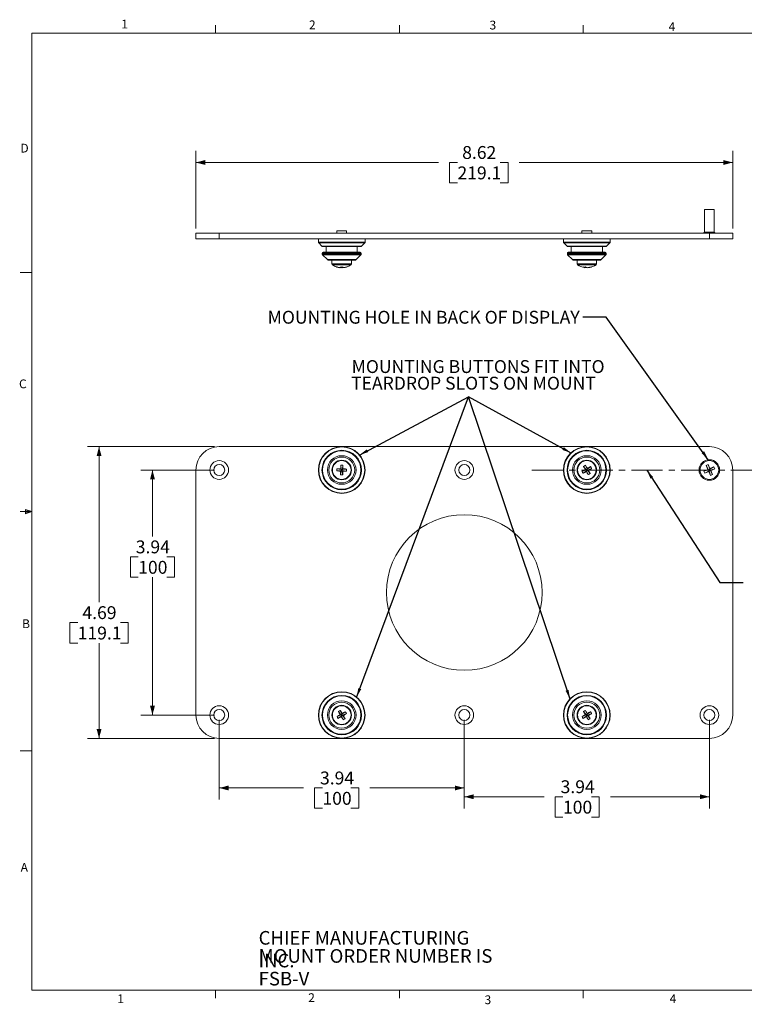
# Model space of a CAD drawing. Units: inches. Extents: x 0.7 to 24.8, y 0.4 to 16.2.
# Drawn here: x 0.7 to 12.4, y 0.4 to 16.2 of the extents above; entities that cross this region are included whole.
import ezdxf

# ---------------------------------------------------------------- set-up
doc = ezdxf.new("R2010")
doc.units = ezdxf.units.IN
doc.header["$MEASUREMENT"] = 0
doc.linetypes.add('CENTERX2', pattern=[0.8, 0.5, -0.1, 0.1, -0.1])
doc.styles.add('SLDTEXTSTYLE0', font='GOTHIC.TTF', dxfattribs={"width": 0.913})
doc.styles.add('SLDTEXTSTYLE1', font='GOTHICB.TTF', dxfattribs={"width": 0.913})
doc.styles.get("Standard").update_dxf_attribs({"font": 'GOTHIC.TTF'})
doc.dimstyles.new('SLDDIMSTYLE0', dxfattribs={"dimtxt": 0.206693, "dimasz": 0.15, "dimexe": 0, "dimexo": 0.0625, "dimgap": 0.051673, "dimtad": 0, "dimtih": 1, "dimtoh": 1, "dimzin": 12, "dimdsep": 46, "dimtxsty": 'SLDTEXTSTYLE0', "dimsah": 1, "dimcen": 0.09, "dimadec": 0, "dimazin": 0, "dimtfac": 1, "dimtdec": 3, "dimtofl": 0, "dimtmove": 0, "dimatfit": 3, "dimfxl": 0, "dimtolj": 1, "dimtzin": 12, "dimarcsym": 0})
doc.dimstyles.new('SLDDIMSTYLE1', dxfattribs={"dimtxt": 0.15, "dimasz": 0.15, "dimexe": 0, "dimexo": 0.0625, "dimgap": 0.0375, "dimtad": 0, "dimtih": 1, "dimtoh": 1, "dimdec": 0, "dimzin": 0, "dimdsep": 46, "dimtxsty": 'Standard', "dimsah": 1, "dimcen": 0.09, "dimadec": 0, "dimazin": 0, "dimtfac": 1, "dimtdec": 0, "dimtofl": 0, "dimtmove": 0, "dimatfit": 3, "dimfxl": 0, "dimtolj": 1, "dimtzin": 0, "dimarcsym": 0})

# ---------------------------------------------------------------- blocks, each defined once
blk = doc.blocks.new('SW_NOTE_2')
at = {"color": 7, "linetype": 'Continuous', "lineweight": 0, "char_height": 0.21875, "attachment_point": 1, "style": 'SLDTEXTSTYLE1'}
for s, insert in [('\\fCentury Gothic|b1|i0;CHIEF MANUFACTURING INC.', (0, 0.279)), ('\\fCentury Gothic|b1|i0;MOUNT ORDER NUMBER IS FSB-V', (0, -0.012))]:
    blk.add_mtext(s, dxfattribs=dict(at, insert=insert))
blk = doc.blocks.new('*D5')
at = {"color": 7, "linetype": 'Continuous', "lineweight": 0}
for p, q in [((3.875, 9.319), (1.833, 9.319)), ((2.02, 9.319), (2.02, 6.82)), ((1.551, 6.492), (1.551, 6.164)), ((1.551, 6.492), (1.677, 6.492)), ((2.49, 6.492), (2.364, 6.492)), ((2.49, 6.492), (2.49, 6.164)), ((1.551, 6.164), (1.677, 6.164)), ((2.02, 4.632), (2.02, 6.164)), ((2.49, 6.164), (2.364, 6.164)), ((3.875, 4.632), (1.833, 4.632))]:
    blk.add_line(p, q, dxfattribs=at)
for points in [[(2.02, 9.319), (1.981, 9.169), (2.059, 9.169)], [(2.02, 4.632), (2.059, 4.782), (1.981, 4.782)]]:
    blk.add_solid(points, dxfattribs=at)
at = {"color": 7, "linetype": 'Continuous', "lineweight": 0, "char_height": 0.2067, "attachment_point": 1, "style": 'SLDTEXTSTYLE0'}
for s, insert in [('4.69', (1.753, 6.756)), ('119.1', (1.677, 6.428))]:
    blk.add_mtext(s, dxfattribs=dict(at, insert=insert))
blk = doc.blocks.new('*D6')
at = {"color": 7, "linetype": 'Continuous', "lineweight": 0}
for p, q in [((7.887, 4.932), (7.887, 3.507)), ((11.824, 4.932), (11.824, 3.507)), ((7.887, 3.695), (9.168, 3.695)), ((9.346, 3.695), (9.346, 3.367)), ((9.346, 3.695), (9.472, 3.695)), ((10.056, 3.695), (9.93, 3.695)), ((10.056, 3.695), (10.056, 3.367)), ((11.824, 3.695), (10.234, 3.695)), ((9.346, 3.367), (9.472, 3.367)), ((10.056, 3.367), (9.93, 3.367))]:
    blk.add_line(p, q, dxfattribs=at)
for points in [[(7.887, 3.695), (8.037, 3.656), (8.037, 3.734)], [(11.824, 3.695), (11.674, 3.734), (11.674, 3.656)]]:
    blk.add_solid(points, dxfattribs=at)
at = {"color": 7, "linetype": 'Continuous', "lineweight": 0, "char_height": 0.2067, "attachment_point": 1, "style": 'SLDTEXTSTYLE0'}
for s, insert in [('3.94', (9.434, 3.959)), ('100', (9.472, 3.631))]:
    blk.add_mtext(s, dxfattribs=dict(at, insert=insert))
blk = doc.blocks.new('*D7')
at = {"color": 7, "linetype": 'Continuous', "lineweight": 0}
for p, q in [((3.95, 4.932), (3.95, 3.649)), ((7.887, 4.932), (7.887, 3.649)), ((3.95, 3.836), (5.304, 3.836)), ((5.482, 3.836), (5.482, 3.509)), ((5.482, 3.836), (5.608, 3.836)), ((6.192, 3.836), (6.066, 3.836)), ((6.192, 3.836), (6.192, 3.509)), ((7.887, 3.836), (6.369, 3.836)), ((5.482, 3.509), (5.608, 3.509)), ((6.192, 3.509), (6.066, 3.509))]:
    blk.add_line(p, q, dxfattribs=at)
for points in [[(3.95, 3.836), (4.1, 3.797), (4.1, 3.875)], [(7.887, 3.836), (7.737, 3.875), (7.737, 3.797)]]:
    blk.add_solid(points, dxfattribs=at)
at = {"color": 7, "linetype": 'Continuous', "lineweight": 0, "char_height": 0.2067, "attachment_point": 1, "style": 'SLDTEXTSTYLE0'}
for s, insert in [('3.94', (5.569, 4.1)), ('100', (5.608, 3.773))]:
    blk.add_mtext(s, dxfattribs=dict(at, insert=insert))
blk = doc.blocks.new('*D8')
at = {"color": 7, "linetype": 'Continuous', "lineweight": 0}
for p, q in [((3.875, 8.944), (2.69, 8.944)), ((2.878, 8.944), (2.878, 7.876)), ((2.523, 7.548), (2.523, 7.22)), ((2.523, 7.548), (2.649, 7.548)), ((3.232, 7.548), (3.107, 7.548)), ((3.232, 7.548), (3.232, 7.22)), ((2.523, 7.22), (2.649, 7.22)), ((2.878, 5.007), (2.878, 7.22)), ((3.232, 7.22), (3.107, 7.22)), ((3.875, 5.007), (2.69, 5.007))]:
    blk.add_line(p, q, dxfattribs=at)
for points in [[(2.878, 8.944), (2.839, 8.794), (2.917, 8.794)], [(2.878, 5.007), (2.917, 5.157), (2.839, 5.157)]]:
    blk.add_solid(points, dxfattribs=at)
at = {"color": 7, "linetype": 'Continuous', "lineweight": 0, "char_height": 0.2067, "attachment_point": 1, "style": 'SLDTEXTSTYLE0'}
for s, insert in [('3.94', (2.61, 7.812)), ('100', (2.649, 7.484))]:
    blk.add_mtext(s, dxfattribs=dict(at, insert=insert))
blk = doc.blocks.new('SW_NOTE_4')
at = {"color": 7, "linetype": 'Continuous', "lineweight": 0, "char_height": 0.20669, "attachment_point": 1, "style": 'SLDTEXTSTYLE0'}
for s, insert in [('MOUNTING BUTTONS FIT INTO', (-1.88, 0.592)), ('TEARDROP SLOTS ON MOUNT', (-1.888, 0.325))]:
    blk.add_mtext(s, dxfattribs=dict(at, insert=insert))
blk = doc.blocks.new('*D11')
at = {"color": 7, "linetype": 'Continuous', "lineweight": 0}
for p, q in [((3.575, 12.823), (3.575, 14.072)), ((12.199, 12.823), (12.199, 14.072)), ((3.575, 13.884), (7.473, 13.884)), ((7.651, 13.884), (7.651, 13.556)), ((7.651, 13.884), (7.777, 13.884)), ((8.589, 13.884), (8.464, 13.884)), ((8.589, 13.884), (8.589, 13.556)), ((12.199, 13.884), (8.767, 13.884)), ((7.651, 13.556), (7.777, 13.556)), ((8.589, 13.556), (8.464, 13.556))]:
    blk.add_line(p, q, dxfattribs=at)
for points in [[(3.575, 13.884), (3.725, 13.845), (3.725, 13.923)], [(12.199, 13.884), (12.049, 13.923), (12.049, 13.845)]]:
    blk.add_solid(points, dxfattribs=at)
at = {"color": 7, "linetype": 'Continuous', "lineweight": 0, "char_height": 0.2067, "attachment_point": 1, "style": 'SLDTEXTSTYLE0'}
for s, insert in [('8.62', (7.853, 14.148)), ('219.1', (7.777, 13.82))]:
    blk.add_mtext(s, dxfattribs=dict(at, insert=insert))

msp = doc.modelspace()

# ---------------------------------------------------------------- linework, layer by layer
at = {"color": 7, "linetype": 'Continuous', "lineweight": 0}
for p, q in [((3.892, 15.963), (3.892, 16.09)), ((6.845, 15.963), (6.845, 16.09)), ((9.798, 15.963), (9.798, 16.09)), ((0.939, 15.963), (24.564, 15.963)), ((0.939, 15.963), (0.939, 0.588)), ((0.939, 12.119), (0.752, 12.119)), ((0.939, 8.276), (0.752, 8.276)), ((0.839, 8.312), (0.839, 8.242)), ((0.939, 8.276), (0.839, 8.312)), ((0.939, 8.276), (0.839, 8.289)), ((0.939, 8.276), (0.839, 8.26)), ((0.939, 8.276), (0.839, 8.242)), ((0.939, 4.432), (0.752, 4.432)), ((24.564, 0.588), (0.939, 0.588)), ((3.892, 0.588), (3.892, 0.461)), ((6.845, 0.588), (6.845, 0.461)), ((9.798, 0.588), (9.798, 0.461))]:
    msp.add_line(p, q, dxfattribs=at)
at = {"color": 7, "linetype": 'Continuous', "lineweight": 15}
for p, q in [((11.745, 13.131), (11.745, 12.765)), ((11.902, 13.131), (11.745, 13.131)), ((11.902, 12.765), (11.902, 13.131)), ((3.575, 12.748), (3.575, 12.659)), ((3.575, 12.748), (3.95, 12.748)), ((3.575, 12.659), (3.95, 12.659)), ((3.95, 12.748), (3.95, 12.659)), ((3.95, 12.748), (11.824, 12.748)), ((3.95, 12.659), (11.824, 12.659)), ((5.543, 12.659), (5.543, 12.603)), ((5.839, 12.787), (5.839, 12.748)), ((5.92, 12.787), (5.839, 12.787)), ((5.997, 12.787), (5.92, 12.787)), ((5.997, 12.748), (5.997, 12.787)), ((6.293, 12.603), (6.293, 12.659)), ((9.48, 12.659), (9.48, 12.603)), ((9.776, 12.787), (9.776, 12.748)), ((9.934, 12.787), (9.776, 12.787)), ((9.934, 12.748), (9.934, 12.787)), ((10.23, 12.603), (10.23, 12.659)), ((11.745, 12.765), (11.728, 12.748)), ((11.902, 12.765), (11.745, 12.765)), ((11.824, 12.748), (11.824, 12.659)), ((11.824, 12.748), (12.199, 12.748)), ((11.824, 12.659), (12.199, 12.659)), ((11.919, 12.748), (11.902, 12.765)), ((12.199, 12.748), (12.199, 12.659)), ((6.293, 12.603), (5.543, 12.603)), ((5.548, 12.592), (5.601, 12.538)), ((6.289, 12.592), (5.548, 12.592)), ((6.235, 12.538), (5.601, 12.538)), ((6.224, 12.534), (5.612, 12.534)), ((5.668, 12.534), (5.668, 12.444)), ((6.168, 12.444), (6.168, 12.534)), ((6.235, 12.538), (6.289, 12.592)), ((10.23, 12.603), (9.48, 12.603)), ((9.485, 12.592), (9.538, 12.538)), ((10.226, 12.592), (9.485, 12.592)), ((10.172, 12.538), (9.538, 12.538)), ((10.161, 12.534), (9.549, 12.534)), ((9.605, 12.534), (9.605, 12.444)), ((10.105, 12.444), (10.105, 12.534)), ((10.172, 12.538), (10.226, 12.592)), ((5.606, 12.428), (5.606, 12.413)), ((6.231, 12.428), (5.606, 12.428)), ((6.231, 12.413), (5.606, 12.413)), ((5.61, 12.402), (5.688, 12.324)), ((6.226, 12.402), (5.61, 12.402)), ((6.215, 12.444), (5.621, 12.444)), ((6.148, 12.324), (6.226, 12.402)), ((6.231, 12.413), (6.231, 12.428)), ((9.543, 12.428), (9.543, 12.413)), ((10.168, 12.428), (9.543, 12.428)), ((10.168, 12.413), (9.543, 12.413)), ((9.547, 12.402), (9.625, 12.324)), ((10.163, 12.402), (9.547, 12.402)), ((10.152, 12.444), (9.558, 12.444)), ((10.085, 12.324), (10.163, 12.402)), ((10.168, 12.413), (10.168, 12.428)), ((6.148, 12.324), (5.688, 12.324)), ((6.126, 12.315), (5.71, 12.315)), ((5.761, 12.315), (5.761, 12.257)), ((5.923, 12.257), (5.761, 12.257)), ((5.922, 12.241), (5.769, 12.241)), ((5.911, 12.194), (5.912, 12.197)), ((6.068, 12.241), (5.922, 12.241)), ((6.076, 12.257), (5.923, 12.257)), ((5.935, 12.205), (5.936, 12.194)), ((5.937, 12.194), (5.936, 12.205)), ((5.936, 12.194), (5.937, 12.194)), ((6.076, 12.257), (6.076, 12.315)), ((10.085, 12.324), (9.625, 12.324)), ((10.063, 12.315), (9.647, 12.315)), ((9.698, 12.315), (9.698, 12.257)), ((10.013, 12.257), (9.698, 12.257)), ((10.005, 12.241), (9.706, 12.241)), ((9.832, 12.205), (9.83, 12.194)), ((9.848, 12.194), (9.849, 12.197)), ((9.88, 12.196), (9.88, 12.194)), ((10.013, 12.257), (10.013, 12.315)), ((3.95, 9.319), (11.824, 9.319)), ((5.903, 9.022), (5.909, 8.954)), ((5.937, 9.021), (5.928, 8.953)), ((9.832, 9.019), (9.859, 8.957)), ((11.771, 9.017), (11.806, 9.032)), ((11.799, 8.954), (11.771, 9.017)), ((11.771, 9.017), (11.811, 8.949)), ((11.806, 9.032), (11.833, 8.969)), ((11.806, 9.032), (11.829, 8.957)), ((3.575, 5.007), (3.575, 8.944)), ((5.841, 8.929), (5.909, 8.936)), ((5.842, 8.964), (5.909, 8.954)), ((5.899, 8.868), (5.909, 8.936)), ((5.9, 8.927), (5.909, 8.936)), ((5.909, 8.954), (5.901, 8.963)), ((5.909, 8.954), (5.909, 8.936)), ((5.909, 8.954), (5.928, 8.953)), ((5.927, 8.935), (5.909, 8.936)), ((5.927, 8.935), (5.928, 8.953)), ((5.927, 8.935), (5.936, 8.926)), ((5.994, 8.925), (5.927, 8.935)), ((5.933, 8.867), (5.927, 8.935)), ((5.937, 8.962), (5.928, 8.953)), ((5.995, 8.959), (5.928, 8.953)), ((9.78, 8.921), (9.843, 8.948)), ((9.797, 8.891), (9.852, 8.932)), ((9.802, 9.002), (9.843, 8.948)), ((9.843, 8.948), (9.83, 8.951)), ((9.843, 8.948), (9.859, 8.957)), ((9.843, 8.948), (9.852, 8.932)), ((9.848, 8.92), (9.852, 8.932)), ((9.868, 8.941), (9.852, 8.932)), ((9.878, 8.869), (9.852, 8.932)), ((9.913, 8.997), (9.859, 8.957)), ((9.862, 8.969), (9.859, 8.957)), ((9.868, 8.941), (9.859, 8.957)), ((9.93, 8.968), (9.868, 8.941)), ((9.868, 8.941), (9.88, 8.938)), ((9.908, 8.886), (9.868, 8.941)), ((11.736, 8.926), (11.799, 8.954)), ((11.736, 8.926), (11.811, 8.949)), ((11.751, 8.892), (11.736, 8.926)), ((11.751, 8.892), (11.819, 8.932)), ((11.814, 8.919), (11.751, 8.892)), ((11.811, 8.949), (11.799, 8.954)), ((11.811, 8.949), (11.829, 8.957)), ((11.819, 8.932), (11.811, 8.949)), ((11.814, 8.919), (11.819, 8.932)), ((11.842, 8.856), (11.814, 8.919)), ((11.836, 8.94), (11.819, 8.932)), ((11.842, 8.856), (11.819, 8.932)), ((11.896, 8.997), (11.829, 8.957)), ((11.833, 8.969), (11.829, 8.957)), ((11.829, 8.957), (11.836, 8.94)), ((11.833, 8.969), (11.896, 8.997)), ((11.912, 8.963), (11.836, 8.94)), ((11.876, 8.872), (11.836, 8.94)), ((11.836, 8.94), (11.849, 8.935)), ((11.876, 8.872), (11.842, 8.856)), ((11.912, 8.963), (11.849, 8.935)), ((11.849, 8.935), (11.876, 8.872)), ((11.896, 8.997), (11.912, 8.963)), ((12.199, 8.944), (12.199, 5.007)), ((5.865, 5.065), (5.906, 5.011)), ((5.895, 5.082), (5.922, 5.02)), ((9.802, 5.065), (9.843, 5.011)), ((9.832, 5.082), (9.859, 5.02)), ((5.843, 4.984), (5.906, 5.011)), ((5.86, 4.954), (5.915, 4.995)), ((5.906, 5.011), (5.893, 5.014)), ((5.906, 5.011), (5.922, 5.02)), ((5.906, 5.011), (5.915, 4.995)), ((5.911, 4.983), (5.915, 4.995)), ((5.931, 5.004), (5.915, 4.995)), ((5.941, 4.932), (5.915, 4.995)), ((5.976, 5.06), (5.922, 5.02)), ((5.925, 5.032), (5.922, 5.02)), ((5.931, 5.004), (5.922, 5.02)), ((5.993, 5.031), (5.931, 5.004)), ((5.971, 4.949), (5.931, 5.004)), ((5.931, 5.004), (5.943, 5.001)), ((9.78, 4.984), (9.843, 5.011)), ((9.797, 4.954), (9.852, 4.995)), ((9.843, 5.011), (9.83, 5.014)), ((9.843, 5.011), (9.859, 5.02)), ((9.843, 5.011), (9.852, 4.995)), ((9.848, 4.983), (9.852, 4.995)), ((9.868, 5.004), (9.852, 4.995)), ((9.878, 4.932), (9.852, 4.995)), ((9.913, 5.06), (9.859, 5.02)), ((9.862, 5.032), (9.859, 5.02)), ((9.868, 5.004), (9.859, 5.02)), ((9.93, 5.031), (9.868, 5.004)), ((9.908, 4.949), (9.868, 5.004)), ((9.868, 5.004), (9.88, 5.001)), ((11.824, 4.632), (3.95, 4.632))]:
    msp.add_line(p, q, dxfattribs=at)
at = {"color": 7, "linetype": 'CENTERX2', "lineweight": 0}
msp.add_line((8.971, 8.944), (12.663, 8.944), dxfattribs=at)
at = {"color": 7, "linetype": 'Continuous', "lineweight": 15, "flags": 128}
for points in [[(5.893, 12.194), (5.887, 12.195), (5.882, 12.196)], [(5.888, 12.195), (5.89, 12.195), (5.893, 12.194)], [(5.901, 12.195), (5.905, 12.195), (5.911, 12.194)], [(5.911, 12.194), (5.915, 12.195), (5.918, 12.196)], [(5.935, 12.195), (5.931, 12.195), (5.925, 12.194)], [(5.995, 12.205), (5.995, 12.205), (5.995, 12.205), (5.995, 12.205), (5.995, 12.205), (5.995, 12.205), (5.995, 12.205), (5.995, 12.205), (5.995, 12.205)], [(9.83, 12.194), (9.824, 12.195), (9.819, 12.196)], [(9.848, 12.194), (9.852, 12.195), (9.855, 12.196)]]:
    msp.add_lwpolyline(points, dxfattribs=at)
at = {"color": 7, "linetype": 'Continuous', "lineweight": 15}
for centre, radius in [((5.918, 8.944), 0.375), ((5.918, 8.944), 0.37), ((5.918, 8.944), 0.317), ((5.918, 8.944), 0.312), ((5.918, 8.944), 0.308), ((5.918, 8.944), 0.23), ((9.855, 8.944), 0.375), ((9.855, 8.944), 0.37), ((9.855, 8.944), 0.317), ((9.855, 8.944), 0.313), ((9.855, 8.944), 0.308), ((9.855, 8.944), 0.23), ((3.95, 8.944), 0.15), ((3.95, 8.944), 0.0886), ((5.918, 8.944), 0.208), ((5.918, 8.944), 0.157), ((5.918, 8.944), 0.15), ((7.887, 8.944), 0.15), ((7.887, 8.944), 0.0886), ((9.855, 8.944), 0.208), ((9.855, 8.944), 0.157), ((9.855, 8.944), 0.15), ((11.824, 8.944), 0.165), ((11.824, 8.944), 0.15), ((7.887, 6.976), 1.25), ((5.918, 5.007), 0.375), ((5.918, 5.007), 0.37), ((9.855, 5.007), 0.375), ((9.855, 5.007), 0.37), ((5.918, 5.007), 0.317), ((5.918, 5.007), 0.312), ((5.918, 5.007), 0.308), ((5.918, 5.007), 0.23), ((9.855, 5.007), 0.317), ((9.855, 5.007), 0.313), ((9.855, 5.007), 0.308), ((9.855, 5.007), 0.23), ((3.95, 5.007), 0.15), ((3.95, 5.007), 0.0886), ((5.918, 5.007), 0.208), ((5.918, 5.007), 0.157), ((5.918, 5.007), 0.15), ((7.887, 5.007), 0.15), ((7.887, 5.007), 0.0886), ((9.855, 5.007), 0.208), ((9.855, 5.007), 0.157), ((9.855, 5.007), 0.15), ((11.824, 5.007), 0.15), ((11.824, 5.007), 0.0886)]:
    msp.add_circle(centre, radius, dxfattribs=at)
for centre, radius, start, end in [((5.559, 12.603), 0.0156, 180, 225), ((5.612, 12.549), 0.0156, 225, 270), ((6.224, 12.549), 0.0156, 270, 315), ((6.278, 12.603), 0.0156, 315, 0), ((9.496, 12.603), 0.0156, 180, 225), ((9.549, 12.549), 0.0156, 225, 270), ((10.161, 12.549), 0.0156, 270, 315), ((10.215, 12.603), 0.0156, 315, 0), ((5.621, 12.428), 0.0156, 90, 180), ((5.621, 12.413), 0.0156, 180, 225), ((6.215, 12.428), 0.0156, 0, 90), ((6.215, 12.413), 0.0156, 315, 0), ((9.558, 12.428), 0.0156, 90, 180), ((9.558, 12.413), 0.0156, 180, 225), ((10.152, 12.428), 0.0156, 0, 90), ((10.152, 12.413), 0.0156, 315, 0), ((5.71, 12.346), 0.0312, 225, 270), ((5.78, 12.257), 0.0189, 180, 234.217), ((5.918, 12.449), 0.256, 234.217, 252.4662), ((5.918, 12.449), 0.256, 252.4662, 261.827), ((5.841, 12.206), 0.00156, 277.8985, 316.5899), ((5.919, 12.451), 0.257, 252.6374, 265.9406), ((5.918, 12.45), 0.256, 252.7712, 265.9429), ((5.844, 12.214), 0.0596, 340.8816, 351.854), ((5.937, 12.271), 0.0775, 243.8732, 261.3925), ((5.916, 12.51), 0.305, 267.5829, 270.4048), ((5.92, 12.51), 0.305, 266.7861, 273.2139), ((5.991, 12.214), 0.0588, 188.2422, 199.1429), ((5.919, 12.45), 0.256, 274.0571, 287.3859), ((5.883, 12.203), 0.0547, 351.1598, 2.7955), ((5.927, 12.385), 0.191, 274.6864, 286.2971), ((5.918, 12.449), 0.256, 278.173, 287.5338), ((5.918, 12.449), 0.256, 287.5338, 305.783), ((6.057, 12.257), 0.0189, 305.783, 0), ((6.126, 12.346), 0.0312, 270, 315), ((9.647, 12.346), 0.0312, 225, 270), ((9.717, 12.257), 0.0189, 180, 234.217), ((9.855, 12.449), 0.256, 234.217, 261.827), ((9.817, 12.435), 0.23, 266.2991, 273.7009), ((9.841, 12.262), 0.0684, 235.7602, 261.2897), ((9.865, 12.392), 0.198, 260.1627, 265.3365), ((9.874, 12.274), 0.0804, 238.2627, 261.1828), ((9.845, 12.396), 0.203, 274.7406, 289.6047), ((9.864, 12.385), 0.191, 274.6897, 290.145), ((9.855, 12.449), 0.256, 278.173, 305.783), ((9.922, 12.28), 0.0755, 263.5281, 276.4719), ((9.994, 12.257), 0.0189, 305.783, 0), ((10.063, 12.346), 0.0312, 270, 315), ((3.95, 8.944), 0.375, 90, 180), ((11.824, 8.944), 0.375, 0, 90), ((8.458, 8.875), 2.559, 176.7157, 178.026), ((5.91, 8.641), 0.381, 85.8191, 90.9796), ((3.379, 9.017), 2.559, 358.7727, 0.083), ((10.006, 8.681), 0.381, 117.1844, 122.3449), ((7.649, 7.685), 2.559, 30.138, 31.4483), ((6.222, 8.936), 0.381, 175.8191, 180.9796), ((5.988, 11.484), 2.559, 266.7157, 268.026), ((5.846, 6.405), 2.559, 88.7727, 90.083), ((8.458, 8.872), 2.559, 178.7727, 180.083), ((5.927, 9.248), 0.381, 265.8191, 270.9796), ((3.379, 9.014), 2.559, 356.7157, 358.026), ((5.991, 11.484), 2.559, 268.7727, 270.083), ((5.849, 6.405), 2.559, 86.7157, 88.026), ((5.615, 8.953), 0.381, 355.8191, 0.9796), ((11.115, 6.738), 2.559, 120.138, 121.4483), ((10.119, 9.095), 0.381, 207.1844, 212.3449), ((8.593, 11.149), 2.559, 298.081, 299.3913), ((12.06, 10.207), 2.559, 208.081, 209.3913), ((12.061, 10.204), 2.559, 210.138, 211.4483), ((11.118, 6.74), 2.559, 118.081, 119.3913), ((9.705, 9.208), 0.381, 297.1844, 302.3449), ((8.595, 11.15), 2.559, 300.138, 301.4483), ((7.651, 7.682), 2.559, 28.081, 29.3913), ((9.592, 8.794), 0.381, 27.1844, 32.3449), ((6.069, 4.744), 0.381, 117.1844, 122.3449), ((8.123, 6.27), 2.559, 208.081, 209.3913), ((3.712, 3.748), 2.559, 30.138, 31.4483), ((10.006, 4.744), 0.381, 117.1844, 122.3449), ((12.06, 6.27), 2.559, 208.081, 209.3913), ((7.649, 3.748), 2.559, 30.138, 31.4483), ((3.95, 5.007), 0.375, 180, 270), ((7.178, 2.801), 2.559, 120.138, 121.4483), ((6.182, 5.158), 0.381, 207.1844, 212.3449), ((4.656, 7.212), 2.559, 298.081, 299.3913), ((8.124, 6.267), 2.559, 210.138, 211.4483), ((7.181, 2.803), 2.559, 118.081, 119.3913), ((5.768, 5.271), 0.381, 297.1844, 302.3449), ((4.658, 7.213), 2.559, 300.138, 301.4483), ((3.714, 3.745), 2.559, 28.081, 29.3913), ((5.655, 4.857), 0.381, 27.1844, 32.3449), ((11.115, 2.801), 2.559, 120.138, 121.4483), ((10.119, 5.158), 0.381, 207.1844, 212.3449), ((8.593, 7.212), 2.559, 298.081, 299.3913), ((12.061, 6.267), 2.559, 210.138, 211.4483), ((11.118, 2.803), 2.559, 118.081, 119.3913), ((9.705, 5.271), 0.381, 297.1844, 302.3449), ((8.595, 7.213), 2.559, 300.138, 301.4483), ((7.651, 3.745), 2.559, 28.081, 29.3913), ((9.592, 4.857), 0.381, 27.1844, 32.3449), ((11.824, 5.007), 0.375, 270, 0)]:
    msp.add_arc(centre, radius, start, end, dxfattribs=at)

# ---------------------------------------------------------------- block references
at = {"color": 7, "linetype": 'Continuous', "lineweight": 0}
for name, p in [('SW_NOTE_4', (7.957, 10.117)), ('SW_NOTE_2', (4.583, 1.259))]:
    msp.add_blockref(name, p, dxfattribs=at)

# ---------------------------------------------------------------- texts
at = {"color": 7, "linetype": 'Continuous', "lineweight": 0, "attachment_point": 1, "style": 'SLDTEXTSTYLE0'}
for s, insert, char_height in [('1', (2.378, 16.178), 0.141), ('2', (5.392, 16.166), 0.141), ('3', (8.293, 16.162), 0.141), ('4', (11.17, 16.138), 0.141), ('D', (0.757, 14.185), 0.141), ('MOUNTING HOLE IN BACK OF DISPLAY', (4.728, 11.501), 0.20669), ('C', (0.734, 10.398), 0.141), ('B', (0.784, 6.545), 0.141), ('A', (0.761, 2.632), 0.141), ('1', (2.314, 0.521), 0.141), ('2', (5.38, 0.538), 0.141), ('3', (8.213, 0.504), 0.141), ('4', (11.185, 0.521), 0.141)]:
    msp.add_mtext(s, dxfattribs=dict(at, insert=insert, char_height=char_height))

# ---------------------------------------------------------------- dimensions: what is measured, and where the dimension line sits
at = {"color": 7, "linetype": 'Continuous', "lineweight": 0}
for base, p1, p2, picture, middle in [((12.199, 13.884), (3.575, 12.748), (12.199, 12.748), '*D11', (8.12, 13.884)), ((3.95, 3.836), (7.887, 5.007), (3.95, 5.007), '*D7', (5.837, 3.836)), ((7.887, 3.695), (11.824, 5.007), (7.887, 5.007), '*D6', (9.701, 3.695))]:
    dim = msp.add_linear_dim(base=base, p1=p1, p2=p2, dimstyle='SLDDIMSTYLE0', override={"dimtxt": 0.206693, "dimasz": 0.15, "dimexe": 0.1875, "dimexo": 0.075, "dimtad": 0, "dimtih": 1, "dimtoh": 1, "dimzin": 12, "dimtzin": 12}, dxfattribs=at)
    dim.commit()
    dim.dimension.update_dxf_attribs({"geometry": picture, "text_midpoint": middle, "dimtype": 160})
for base, p1, p2, picture, middle in [((2.02, 4.632), (3.95, 9.319), (3.95, 4.632), '*D5', (2.02, 6.492)), ((2.878, 5.007), (3.95, 8.944), (3.95, 5.007), '*D8', (2.878, 7.548))]:
    dim = msp.add_linear_dim(base=base, p1=p1, p2=p2, angle=90, dimstyle='SLDDIMSTYLE0', override={"dimtxt": 0.206693, "dimasz": 0.15, "dimexe": 0.1875, "dimexo": 0.075, "dimtad": 0, "dimtih": 1, "dimtoh": 1, "dimzin": 12, "dimtzin": 12}, dxfattribs=at)
    dim.commit()
    dim.dimension.update_dxf_attribs({"geometry": picture, "text_midpoint": middle, "dimtype": 160})

# ---------------------------------------------------------------- leaders
for points in [[(11.806, 9.109), (10.167, 11.401), (9.792, 11.401)], [(6.156, 5.292), (7.957, 10.117)], [(6.201, 9.184), (7.957, 10.117)], [(9.605, 9.217), (7.957, 10.117)], [(9.586, 5.262), (7.957, 10.117)], [(10.817, 8.944), (11.994, 7.135), (12.369, 7.135)]]:
    msp.add_leader(points, dimstyle='SLDDIMSTYLE1', dxfattribs=at)

doc.saveas('drawing.dxf')
